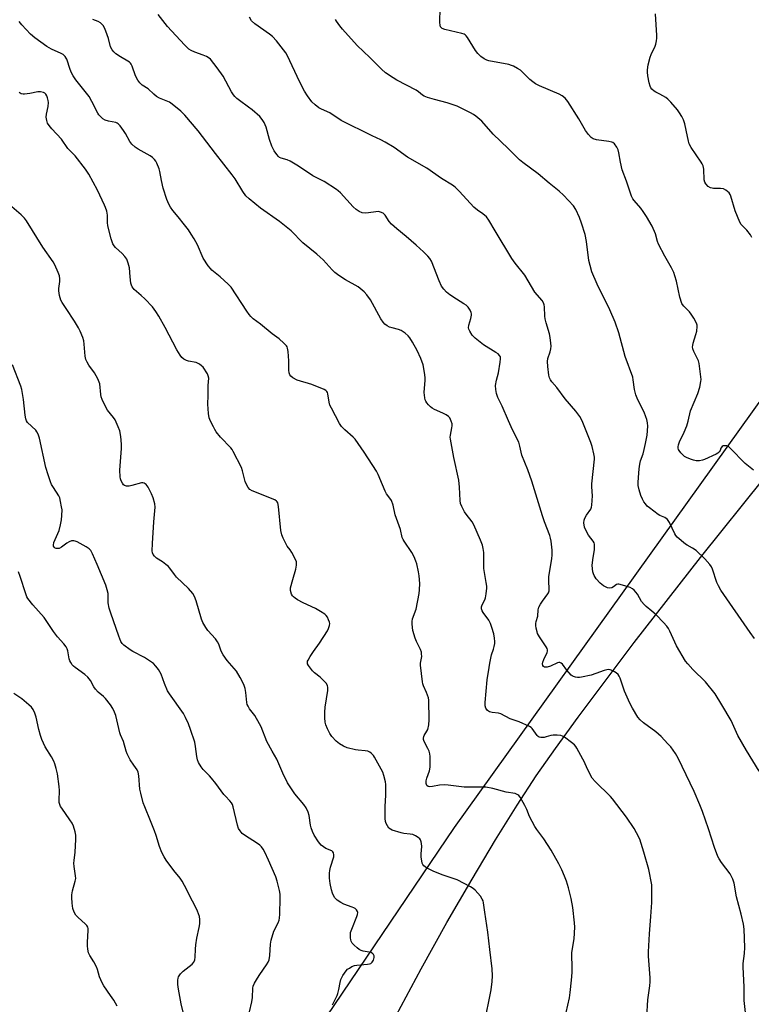
# Model space of a CAD drawing. Units: inches. Extents: x 1201771 to 1207771, y 553457 to 557457.
# Drawn here: x 1207320 to 1207618, y 555404 to 555805 of the extents above; entities that cross this region are included whole.
import ezdxf

# ---------------------------------------------------------------- set-up
doc = ezdxf.new("R2010")
doc.units = ezdxf.units.IN
doc.header["$MEASUREMENT"] = 0
for name, color, linetype in [('NTRL-Farm Land', 3, 'Continuous'), ('NTRL-Trees', 3, 'Continuous'), ('Undefined', 1, 'Continuous')]:
    doc.layers.add(name, color=color, linetype=linetype)

msp = doc.modelspace()

# ---------------------------------------------------------------- linework, layer by layer
at = {"layer": 'NTRL-Farm Land'}
msp.add_lwpolyline([(1207473.47, 555399.25), (1207483.72, 555418.22), (1207494.24, 555437.08), (1207504.45, 555454.81), (1207514.03, 555470.86), (1207522.83, 555484.98), (1207530.65, 555496.88), (1207538.44, 555508.06), (1207547.69, 555520.86), (1207570.48, 555551.22), (1207597.52, 555585.91), (1207623.6, 555618.24), (1207674.13, 555678.59), (1207771.07, 555828.13), (1207771.02, 555007.53)], dxfattribs=at)
at = {"layer": 'NTRL-Trees'}
msp.add_polyline3d([(1207752.41, 555845.83, 0), (1207676.85, 555726.47, 0), (1207497.23, 555475.83, 0), (1207425.44, 555369.67, 0), (1207321.61, 555112.09, 0), (1207325.61, 555074.15, 0), (1207363.54, 555028.23, 0), (1207515.21, 555017.87, 0), (1207771.02, 554994.94, 0)], dxfattribs=at)
at = {"layer": 'Undefined'}
for points, elevation in [([(1207575.75, 555398.48), (1207576.15, 555405.57), (1207576.96, 555411.24), (1207577.13, 555412.87), (1207577.08, 555414.61), (1207576.44, 555423.35), (1207576.37, 555425.1), (1207576.77, 555432.5), (1207577.37, 555439.58), (1207577.71, 555445.29), (1207577.78, 555450.48), (1207577.69, 555452.5), (1207576.5, 555458.66), (1207574.49, 555465.77), (1207572.8, 555471.07), (1207571.51, 555473.67), (1207570.48, 555475.41), (1207567.38, 555480.06), (1207561.77, 555487.52), (1207560.86, 555488.53), (1207554.59, 555494.61), (1207553.46, 555495.94), (1207551.47, 555499.58), (1207550.14, 555502.7), (1207549.61, 555503.75), (1207547.19, 555508.12), (1207546.72, 555508.86), (1207546.17, 555509.54), (1207545.04, 555510.49), (1207542.16, 555512.63), (1207541.4, 555513.07), (1207540.61, 555513.33), (1207539.22, 555513.49), (1207537.53, 555513.51), (1207536.55, 555513.34), (1207534.71, 555512.75), (1207533.89, 555512.56), (1207532.53, 555512.48), (1207531.8, 555512.65), (1207531.38, 555512.94), (1207531.01, 555513.34), (1207529.02, 555516.18), (1207528.62, 555516.58), (1207527.93, 555517.04), (1207523.69, 555518.86), (1207519.95, 555520.17), (1207516.22, 555522.18), (1207515.21, 555522.44), (1207512.67, 555522.68), (1207511.57, 555522.95), (1207510.73, 555523.59), (1207510.12, 555524.47), (1207509.85, 555525.48), (1207509.8, 555526.84), (1207510.69, 555536.05), (1207511.38, 555541.09), (1207511.68, 555542.79), (1207512.42, 555546.18), (1207513.23, 555548.54), (1207513.54, 555549.66), (1207513.75, 555550.78), (1207513.81, 555551.64), (1207513.65, 555553.07), (1207513.32, 555554.79), (1207512.57, 555557.37), (1207511.98, 555559.06), (1207511.3, 555560.29), (1207508.96, 555563.47), (1207508.55, 555564.21), (1207508.31, 555564.97), (1207508.37, 555565.75), (1207508.61, 555566.54), (1207509.71, 555568.68), (1207509.97, 555569.45), (1207510.22, 555571.12), (1207510.42, 555573.38), (1207510.42, 555574.23), (1207510.26, 555575.64), (1207509.33, 555581.37), (1207509.24, 555583.69), (1207509.24, 555587.97), (1207509.05, 555589.6), (1207508.7, 555590.91), (1207507.92, 555592.99), (1207505.17, 555599.15), (1207504.45, 555600.4), (1207502.03, 555603.6), (1207501.39, 555604.56), (1207500.33, 555606.63), (1207499.82, 555607.97), (1207499.65, 555609.09), (1207499.39, 555614.55), (1207499.09, 555617.43), (1207497.07, 555626.7), (1207495.62, 555634.12), (1207495.58, 555634.97), (1207495.65, 555635.82), (1207496.24, 555638.74), (1207496.34, 555639.62), (1207496.29, 555640.37), (1207495.97, 555641.5), (1207495.36, 555642.82), (1207494.8, 555643.42), (1207493.87, 555644.05), (1207492.61, 555644.75), (1207489.14, 555646.24), (1207488.14, 555646.79), (1207487.51, 555647.33), (1207486.74, 555648.15), (1207486.02, 555649.01), (1207485.57, 555649.69), (1207485.36, 555650.19), (1207485.18, 555650.97), (1207485, 555653.18), (1207485.4, 555658.13), (1207485.4, 555659.29), (1207485.1, 555661.32), (1207484.47, 555664.49), (1207483.55, 555667), (1207482.1, 555670.22), (1207480.22, 555673.72), (1207479.15, 555675.38), (1207478.47, 555676.26), (1207477.22, 555677.35), (1207475.58, 555678.39), (1207474.5, 555678.8), (1207471.89, 555679.46), (1207470.77, 555679.82), (1207469.81, 555680.32), (1207468.95, 555680.95), (1207468.23, 555681.78), (1207467.32, 555683.23), (1207463.07, 555690.91), (1207461.57, 555693.01), (1207460.43, 555694.26), (1207458.05, 555696.22), (1207452.92, 555699.03), (1207450.18, 555700.85), (1207448.48, 555702.08), (1207447.4, 555703.1), (1207443.73, 555707.18), (1207442.55, 555708.39), (1207441.23, 555709.54), (1207435.42, 555714.2), (1207430.66, 555719.01), (1207425.93, 555722.88), (1207418.27, 555728.36), (1207413.64, 555732.16), (1207412.31, 555733.36), (1207411.03, 555735.04), (1207407.86, 555740.22), (1207406.71, 555741.88), (1207399.85, 555750.63), (1207392.76, 555759.88), (1207387.37, 555766.23), (1207385.79, 555767.84), (1207382.26, 555770.76), (1207381.09, 555771.47), (1207377.09, 555773.2), (1207375.85, 555773.88), (1207374.75, 555774.71), (1207372.39, 555776.91), (1207370.04, 555778.48), (1207369.02, 555779.35), (1207368.22, 555780.5), (1207367.29, 555782.24), (1207365.92, 555786.16), (1207365.55, 555786.95), (1207365.23, 555787.4), (1207364.84, 555787.79), (1207364.14, 555788.29), (1207361.13, 555790.05), (1207359.23, 555791.27), (1207358.37, 555791.97), (1207357.72, 555792.8), (1207357.14, 555794.04), (1207356.26, 555797.42), (1207355.22, 555800.47), (1207354.68, 555801.82), (1207354.06, 555802.78), (1207353.02, 555803.8), (1207352.06, 555804.41), (1207349.94, 555805.25)], 534), ([(1207615.87, 555400.35), (1207615.37, 555405.31), (1207615.33, 555407.04), (1207615.43, 555410.76), (1207614.94, 555419.02), (1207614.99, 555420.45), (1207615.48, 555424.49), (1207615.65, 555426.98), (1207615.36, 555434.44), (1207615.1, 555436.48), (1207614.19, 555440.44), (1207612.31, 555447.56), (1207611.27, 555453.12), (1207610.73, 555454.8), (1207610.14, 555456.15), (1207609.71, 555456.91), (1207606.14, 555461.62), (1207605.2, 555463.02), (1207604.66, 555464.03), (1207603.24, 555467.63), (1207600.87, 555475.3), (1207598.35, 555482.36), (1207597.3, 555485.06), (1207595.07, 555490.49), (1207588.52, 555504.03), (1207587.45, 555505.96), (1207585.46, 555508.69), (1207584.33, 555509.98), (1207581.52, 555512.89), (1207580.49, 555513.9), (1207579.4, 555514.81), (1207574.36, 555518.44), (1207572.94, 555519.75), (1207572.05, 555520.82), (1207569.82, 555524.45), (1207568.77, 555526.56), (1207566.57, 555531.45), (1207564.8, 555536.71), (1207564.48, 555537.47), (1207564.07, 555538.16), (1207563.25, 555538.87), (1207561.81, 555539.74), (1207560.81, 555540.16), (1207560, 555540.23), (1207558.28, 555539.86), (1207554.88, 555538.56), (1207553.02, 555537.97), (1207549.09, 555537.1), (1207548.25, 555536.97), (1207547.41, 555536.96), (1207546.59, 555537.11), (1207545.8, 555537.36), (1207545.31, 555537.61), (1207544.86, 555537.95), (1207543.13, 555539.92), (1207541.33, 555542.36), (1207540.75, 555542.84), (1207540.3, 555543.03), (1207539.82, 555543.07), (1207539.32, 555542.95), (1207536.46, 555541.65), (1207535.09, 555541.26), (1207534.55, 555541.21), (1207534.05, 555541.26), (1207533.63, 555541.49), (1207533.32, 555541.84), (1207533.19, 555542.49), (1207533.35, 555543.22), (1207533.73, 555544.25), (1207535.03, 555547.19), (1207535.18, 555547.71), (1207535.22, 555548.23), (1207535.1, 555548.74), (1207534.72, 555549.49), (1207531.9, 555553.62), (1207531.2, 555554.85), (1207530.94, 555555.65), (1207530.66, 555557.03), (1207530.5, 555558.14), (1207530.49, 555558.96), (1207530.65, 555559.81), (1207531.22, 555561.96), (1207531.46, 555564.58), (1207531.74, 555565.63), (1207532.38, 555566.89), (1207533.13, 555568.1), (1207535.42, 555571.02), (1207535.64, 555571.5), (1207535.83, 555572.25), (1207535.92, 555573.29), (1207535.71, 555576.09), (1207535.75, 555578), (1207536.99, 555585.48), (1207537.15, 555586.91), (1207537.11, 555588.94), (1207536.73, 555592.51), (1207536.5, 555593.83), (1207536.19, 555594.88), (1207533.98, 555600.48), (1207533.13, 555602.85), (1207528.86, 555617.02), (1207527.15, 555621.59), (1207524.72, 555627.67), (1207523.97, 555631.25), (1207523.48, 555632.97), (1207521.78, 555636.27), (1207520.4, 555639.19), (1207519.31, 555641.61), (1207516.79, 555647.64), (1207515.03, 555651.06), (1207514.37, 555652.69), (1207514.09, 555654.34), (1207514.08, 555656), (1207514.45, 555658.16), (1207515.21, 555661.17), (1207515.98, 555665.47), (1207516.12, 555666.89), (1207516.02, 555667.64), (1207515.68, 555668.3), (1207515.12, 555668.87), (1207514.15, 555669.52), (1207509.08, 555672.53), (1207505.72, 555675.26), (1207504.53, 555676.49), (1207503.52, 555678.23), (1207503.2, 555679.01), (1207503.08, 555679.54), (1207503.18, 555680.6), (1207503.92, 555683.32), (1207504.18, 555684.71), (1207504.2, 555685.25), (1207504.11, 555685.77), (1207503.66, 555686.74), (1207502.89, 555687.9), (1207502.12, 555688.71), (1207501.15, 555689.36), (1207498.09, 555691.16), (1207495.44, 555692.98), (1207494.05, 555694.04), (1207492.93, 555695.25), (1207492.05, 555696.54), (1207491.05, 555698.64), (1207487.87, 555706.74), (1207487.26, 555707.79), (1207486.49, 555708.74), (1207484.7, 555710.51), (1207481.74, 555713.23), (1207477.62, 555716.79), (1207473.78, 555719.91), (1207471.64, 555721.75), (1207470.71, 555722.82), (1207469.05, 555725.46), (1207468.2, 555726.21), (1207467.19, 555726.74), (1207466.37, 555726.93), (1207465.21, 555726.86), (1207462.26, 555726.37), (1207461.08, 555726.24), (1207459.71, 555726.4), (1207458.43, 555726.88), (1207457.26, 555727.71), (1207455.95, 555728.84), (1207450.79, 555734.59), (1207449.94, 555735.42), (1207449.24, 555735.95), (1207444.19, 555739.14), (1207439.58, 555741.47), (1207433.73, 555745.36), (1207430.34, 555747.47), (1207429.05, 555748.04), (1207426.63, 555748.64), (1207425.99, 555749), (1207425.58, 555749.37), (1207424.85, 555750.23), (1207423.85, 555751.62), (1207422.79, 555753.58), (1207421.89, 555756.26), (1207420.47, 555761.39), (1207419.66, 555763.28), (1207418.96, 555764.51), (1207417.94, 555765.66), (1207414.78, 555768.4), (1207413.39, 555769.48), (1207409.6, 555772.14), (1207408.51, 555773.06), (1207407.72, 555773.86), (1207407.21, 555774.54), (1207406.47, 555775.76), (1207403.02, 555782.16), (1207400.54, 555785.57), (1207397.83, 555789), (1207396.95, 555789.76), (1207396.19, 555790.18), (1207394.8, 555790.73), (1207391.41, 555791.87), (1207389.94, 555792.59), (1207389.02, 555793.16), (1207387.22, 555794.89), (1207380.35, 555802.4), (1207376.49, 555807.2)], 536), ([(1207621.55, 555498.8), (1207616.33, 555507.17), (1207612.82, 555513.36), (1207610.05, 555519.42), (1207606.33, 555525.84), (1207603.51, 555530.32), (1207599.62, 555535.16), (1207594.49, 555540.26), (1207592.38, 555542.55), (1207591.5, 555543.66), (1207587.77, 555549.93), (1207585.09, 555555.9), (1207584.51, 555556.92), (1207583.83, 555557.88), (1207582.49, 555559.38), (1207579.46, 555562.48), (1207577.74, 555564.06), (1207575.43, 555565.89), (1207574.64, 555566.69), (1207573.6, 555568.01), (1207571.87, 555570.98), (1207570.58, 555572.61), (1207569.91, 555573.14), (1207568.86, 555573.61), (1207565.75, 555574.66), (1207564.36, 555574.99), (1207563.83, 555574.98), (1207563.39, 555574.83), (1207562.09, 555573.89), (1207561.39, 555573.56), (1207560.38, 555573.42), (1207559.61, 555573.54), (1207558.84, 555573.9), (1207558.1, 555574.37), (1207556.74, 555575.45), (1207555.1, 555577.24), (1207554.26, 555578.57), (1207553.96, 555579.3), (1207553.76, 555580.12), (1207553.46, 555582.67), (1207553.66, 555585), (1207554.38, 555589.17), (1207554.42, 555590.29), (1207554.33, 555591.39), (1207554.19, 555591.91), (1207553.83, 555592.61), (1207551.93, 555594.94), (1207550.78, 555596.98), (1207550.24, 555598.32), (1207550.06, 555600.04), (1207550.14, 555601.18), (1207550.39, 555601.95), (1207551.09, 555603.12), (1207552.89, 555605.64), (1207553.17, 555606.41), (1207553.31, 555607.24), (1207553.53, 555610.99), (1207553.32, 555614.77), (1207553.34, 555615.94), (1207554.41, 555625.99), (1207554.37, 555626.84), (1207554.16, 555628.22), (1207553.4, 555631.1), (1207552.83, 555632.72), (1207549.59, 555640.89), (1207549.02, 555642.17), (1207548.4, 555643.34), (1207546.75, 555645.6), (1207542.4, 555650.56), (1207538.97, 555655.21), (1207536.93, 555657.52), (1207536.38, 555658.37), (1207536.07, 555659.1), (1207535.82, 555660.25), (1207535.32, 555663.78), (1207535.16, 555665.84), (1207535.37, 555667.02), (1207536.3, 555669.79), (1207536.59, 555670.92), (1207536.68, 555672.09), (1207536.64, 555673.27), (1207536.34, 555675.62), (1207536.07, 555677.07), (1207534.62, 555681.51), (1207534.2, 555683.14), (1207534.08, 555684.29), (1207533.97, 555688.09), (1207533.85, 555688.94), (1207533.6, 555689.67), (1207532.99, 555690.6), (1207530.09, 555694.13), (1207525.96, 555700.97), (1207522.08, 555705.89), (1207520.73, 555707.74), (1207513.85, 555719.01), (1207511.31, 555723.42), (1207510.29, 555724.8), (1207508.9, 555726.03), (1207506.64, 555727.48), (1207505.15, 555728.66), (1207499.29, 555735.13), (1207497.64, 555736.82), (1207496.5, 555737.73), (1207492.02, 555740.39), (1207486.04, 555744.55), (1207478.12, 555749.09), (1207472.65, 555753.02), (1207469.02, 555755.26), (1207467.26, 555756.21), (1207463.76, 555757.75), (1207451.1, 555764.11), (1207446.49, 555767.11), (1207443.14, 555768.67), (1207442.04, 555769.27), (1207440.45, 555770.48), (1207439.19, 555771.65), (1207437.41, 555774.04), (1207436.2, 555776.06), (1207434.3, 555779.69), (1207429.08, 555790.62), (1207428.5, 555791.64), (1207427.66, 555792.87), (1207424.69, 555796.56), (1207423.06, 555798.28), (1207421.9, 555799.19), (1207415.91, 555803.5), (1207414.61, 555804.64), (1207413.71, 555806.1)], 538), ([(1207542.78, 555400.4), (1207544.12, 555406.35), (1207544.52, 555408.55), (1207545.06, 555413.56), (1207545.23, 555416.74), (1207545.32, 555419.62), (1207545.17, 555423.21), (1207545.2, 555424.69), (1207545.49, 555427.31), (1207546.06, 555430.42), (1207546.37, 555435.27), (1207546.28, 555437.03), (1207545.56, 555443.27), (1207544.89, 555446.86), (1207543.77, 555451.18), (1207542.92, 555453.91), (1207542.17, 555456.05), (1207541.04, 555458.63), (1207539.86, 555460.96), (1207536.74, 555466.62), (1207533.66, 555471.15), (1207530.82, 555475.06), (1207530.05, 555476.26), (1207527.9, 555480.31), (1207526.76, 555483.18), (1207525.97, 555484.79), (1207524.1, 555488.2), (1207523.58, 555488.88), (1207523.18, 555489.21), (1207522.02, 555489.67), (1207518.36, 555490.25), (1207512.9, 555491.71), (1207510.12, 555492.22), (1207507.59, 555492.34), (1207501.2, 555492.3), (1207494.74, 555493.11), (1207493.28, 555493.21), (1207491.22, 555493.09), (1207488.35, 555492.54), (1207487.23, 555492.45), (1207486.55, 555492.6), (1207486.06, 555493.02), (1207485.82, 555493.73), (1207485.82, 555494.83), (1207486.09, 555495.95), (1207487.06, 555498.94), (1207487.36, 555500.48), (1207487.43, 555502.12), (1207487.34, 555504.71), (1207487.2, 555505.86), (1207486.92, 555506.97), (1207486.45, 555508.05), (1207484.94, 555510.94), (1207484.7, 555511.74), (1207484.68, 555512.21), (1207484.81, 555512.9), (1207485, 555513.37), (1207486.05, 555515.04), (1207486.41, 555515.79), (1207486.82, 555517.7), (1207486.94, 555519.73), (1207486.8, 555527.79), (1207486.67, 555528.67), (1207486.34, 555529.8), (1207485.91, 555530.9), (1207484.64, 555533.56), (1207484.37, 555534.39), (1207484.21, 555535.25), (1207483.47, 555541.99), (1207483.51, 555542.83), (1207483.93, 555545.49), (1207483.92, 555546.57), (1207483.81, 555547.36), (1207483.4, 555548.44), (1207481.81, 555551.6), (1207481.27, 555552.96), (1207480.39, 555556.08), (1207480.06, 555558.66), (1207480.09, 555559.81), (1207480.25, 555560.93), (1207481.69, 555564.89), (1207482.96, 555571.29), (1207483.09, 555572.72), (1207483.16, 555575.28), (1207482.92, 555578.37), (1207482.64, 555580.08), (1207481.91, 555583.28), (1207481.56, 555584.39), (1207480.8, 555586.21), (1207479.92, 555587.97), (1207476.81, 555592.51), (1207476.36, 555593.25), (1207476.02, 555594.02), (1207475.3, 555597.31), (1207473.14, 555603.31), (1207472.25, 555607.17), (1207471.58, 555609.11), (1207471.01, 555610.1), (1207469.64, 555611.91), (1207469.09, 555612.9), (1207467.9, 555615.47), (1207466.15, 555619.79), (1207465.52, 555621.11), (1207460.5, 555628.81), (1207456.77, 555634.11), (1207455.94, 555634.95), (1207452.62, 555637.89), (1207451.27, 555639.34), (1207450.44, 555640.48), (1207447.11, 555646.8), (1207446.53, 555648.05), (1207446.21, 555649.27), (1207445.65, 555652.63), (1207445.49, 555653.14), (1207445.25, 555653.58), (1207444.86, 555653.94), (1207444.13, 555654.35), (1207439.2, 555656.4), (1207437.83, 555656.85), (1207434.54, 555657.75), (1207433.2, 555658.24), (1207431.41, 555659.12), (1207430.59, 555659.78), (1207430.16, 555660.38), (1207429.91, 555661.14), (1207429.82, 555662.28), (1207429.76, 555666.11), (1207429.45, 555669.87), (1207429.23, 555671.27), (1207429.05, 555671.79), (1207428.76, 555672.25), (1207427.8, 555673.3), (1207425.87, 555675.06), (1207423.03, 555677.11), (1207418.27, 555681.03), (1207415.29, 555683.25), (1207414.31, 555684.14), (1207413.61, 555684.98), (1207412.66, 555686.34), (1207406.24, 555696.13), (1207405.04, 555697.36), (1207401.82, 555700.27), (1207398.37, 555703.07), (1207397.78, 555703.7), (1207396.94, 555704.85), (1207394.9, 555707.98), (1207392.55, 555713.42), (1207391.24, 555715.78), (1207390.01, 555717.76), (1207388.89, 555719.43), (1207387.27, 555721.54), (1207384.68, 555724.77), (1207382.42, 555727.33), (1207381.5, 555728.72), (1207380.81, 555729.92), (1207380.07, 555731.79), (1207378.59, 555736.48), (1207377.82, 555739.52), (1207377.17, 555743.2), (1207376.9, 555744.28), (1207375.92, 555746.66), (1207375.51, 555747.4), (1207374.97, 555748.1), (1207374.15, 555748.95), (1207373.25, 555749.69), (1207368.4, 555752.38), (1207367.2, 555753.23), (1207365.84, 555754.38), (1207364.95, 555755.5), (1207363.14, 555758.73), (1207362.36, 555759.97), (1207360.99, 555761.89), (1207360.22, 555762.72), (1207359.77, 555763.01), (1207359.27, 555763.2), (1207356.25, 555763.8), (1207354.9, 555764.2), (1207353.92, 555764.72), (1207353.09, 555765.48), (1207352.35, 555766.33), (1207351.87, 555767.06), (1207349.49, 555771.77), (1207348.33, 555773.76), (1207342.95, 555780.66), (1207341.86, 555782.26), (1207341.23, 555783.47), (1207340.68, 555784.83), (1207339.28, 555789), (1207339.03, 555789.51), (1207338.54, 555790.16), (1207337.75, 555790.91), (1207337.03, 555791.37), (1207332.96, 555793.19), (1207331.07, 555794.23), (1207326.3, 555797.69), (1207324.53, 555799.22), (1207320.89, 555803.02), (1207319.85, 555804.45)], 532), ([(1207509.4, 555395.48), (1207512.2, 555409.59), (1207512.64, 555413.05), (1207512.81, 555415.35), (1207512.65, 555418.19), (1207511.69, 555426.05), (1207510.91, 555433.21), (1207509.62, 555441.34), (1207509.11, 555445.12), (1207508.93, 555445.93), (1207508.65, 555446.63), (1207507.84, 555447.81), (1207505.74, 555450.24), (1207504.87, 555451), (1207503.88, 555451.62), (1207498.41, 555454.54), (1207492.74, 555456.43), (1207488.86, 555457.88), (1207485.94, 555459.44), (1207484.75, 555460.27), (1207484.37, 555460.75), (1207484.17, 555461.23), (1207483.93, 555462.29), (1207483.76, 555463.68), (1207483.73, 555465.12), (1207483.97, 555468.12), (1207483.91, 555469.27), (1207483.71, 555470.05), (1207483.4, 555470.77), (1207483.12, 555471.21), (1207482.55, 555471.75), (1207481.39, 555472.48), (1207480.39, 555472.92), (1207479.27, 555473.14), (1207476.7, 555473.39), (1207475.57, 555473.61), (1207471.96, 555474.78), (1207471.19, 555475.13), (1207470.56, 555475.62), (1207469.96, 555476.51), (1207469.49, 555477.51), (1207469.23, 555478.29), (1207469.07, 555479.44), (1207468.99, 555484.41), (1207469.26, 555489.02), (1207469.33, 555492.16), (1207469.3, 555493.3), (1207469.13, 555494.44), (1207468.5, 555496.98), (1207468.03, 555498.33), (1207464.74, 555504.46), (1207464.23, 555505.16), (1207463.42, 555506), (1207462.74, 555506.54), (1207462, 555506.91), (1207460.9, 555507.12), (1207458.04, 555507.34), (1207456.91, 555507.53), (1207453.6, 555508.37), (1207452, 555508.97), (1207450.49, 555509.92), (1207449.09, 555511.02), (1207447.3, 555512.97), (1207446.47, 555514.18), (1207445.56, 555516.06), (1207444.88, 555517.71), (1207444.61, 555518.81), (1207444.41, 555520.49), (1207444.42, 555522.85), (1207444.53, 555524.91), (1207445.68, 555531.62), (1207445.72, 555532.95), (1207445.57, 555533.7), (1207444.98, 555534.63), (1207443.35, 555536.31), (1207442.48, 555537.1), (1207440.24, 555538.87), (1207439.41, 555539.66), (1207437.8, 555541.81), (1207437.43, 555542.56), (1207437.34, 555543.08), (1207437.43, 555543.6), (1207437.63, 555544.1), (1207438.5, 555545.58), (1207439.77, 555547.52), (1207442.34, 555550.96), (1207445.49, 555555.94), (1207446, 555557.01), (1207446.35, 555558.14), (1207446.44, 555558.99), (1207446.36, 555559.51), (1207446, 555560.54), (1207445.51, 555561.53), (1207445.04, 555562.2), (1207444.41, 555562.78), (1207442.71, 555563.91), (1207440.7, 555565.11), (1207435.58, 555567.37), (1207433.28, 555568.67), (1207432.29, 555569.3), (1207431.63, 555569.83), (1207431.27, 555570.26), (1207430.89, 555571.01), (1207430.49, 555572.38), (1207430.52, 555573.52), (1207431.34, 555576.94), (1207432.65, 555581.12), (1207432.89, 555582.75), (1207432.86, 555584.09), (1207432.35, 555585.42), (1207430.93, 555587.98), (1207430.31, 555588.96), (1207429.07, 555590.58), (1207428.62, 555591.34), (1207427.48, 555593.74), (1207426.93, 555595.1), (1207426.58, 555596.84), (1207425.55, 555606.7), (1207425.26, 555608.12), (1207425.03, 555608.56), (1207424.73, 555608.9), (1207424.03, 555609.36), (1207414.85, 555613.03), (1207413.87, 555613.62), (1207413.19, 555614.44), (1207412.38, 555615.87), (1207411.94, 555616.9), (1207410.87, 555621.17), (1207410.43, 555622.56), (1207407.15, 555629.15), (1207406.69, 555629.89), (1207406.15, 555630.57), (1207401.96, 555635.01), (1207400.22, 555637.19), (1207399.61, 555638.1), (1207399.04, 555639.12), (1207397.89, 555641.48), (1207397.32, 555642.82), (1207397, 555644.55), (1207396.73, 555648.42), (1207396.85, 555651.91), (1207396.86, 555656.07), (1207397.13, 555658.99), (1207396.93, 555659.99), (1207396.6, 555660.71), (1207394.81, 555663.49), (1207394.23, 555664.08), (1207393.32, 555664.75), (1207392.05, 555665.36), (1207388.89, 555665.93), (1207388.05, 555666.17), (1207386.99, 555666.7), (1207386.1, 555667.43), (1207385.43, 555668.36), (1207384.08, 555670.62), (1207379.35, 555679.67), (1207376.77, 555684.31), (1207375.54, 555686.23), (1207374.18, 555688.02), (1207371.1, 555691.29), (1207369.61, 555692.75), (1207366.74, 555695.19), (1207365.9, 555696.23), (1207365.59, 555696.96), (1207365.41, 555697.78), (1207365.1, 555700.36), (1207364.83, 555704.02), (1207364.31, 555705.89), (1207363.67, 555707.45), (1207362.92, 555708.6), (1207361.79, 555709.82), (1207359.05, 555712.31), (1207358.54, 555712.9), (1207358.08, 555713.72), (1207357.36, 555715.85), (1207355.95, 555721.04), (1207355.81, 555722.41), (1207355.9, 555725.39), (1207355.54, 555727.11), (1207355.08, 555728.52), (1207354.63, 555729.58), (1207351.75, 555735.61), (1207348.24, 555742.2), (1207346.95, 555744.16), (1207342.72, 555749.7), (1207339.72, 555752.67), (1207337.06, 555756.42), (1207333.11, 555760.63), (1207332.01, 555761.98), (1207331.41, 555762.95), (1207331.07, 555764.03), (1207330.91, 555765.45), (1207331.04, 555766.59), (1207331.69, 555769.72), (1207331.76, 555771.33), (1207331.67, 555772.13), (1207331.4, 555773.26), (1207331.1, 555774.06), (1207330.65, 555774.78), (1207330.26, 555775.17), (1207329.82, 555775.42), (1207328.56, 555775.73), (1207327.41, 555775.67), (1207324.2, 555774.99), (1207322.02, 555774.72), (1207321.49, 555774.74), (1207320.7, 555774.91), (1207320.22, 555775.12), (1207319.79, 555775.42)], 530), ([(1207447.62, 555403.48), (1207449.44, 555407.39), (1207449.74, 555408.17), (1207450.16, 555409.81), (1207450.72, 555412.71), (1207451.02, 555413.85), (1207451.83, 555415.44), (1207453.13, 555417.44), (1207453.73, 555418.06), (1207454.44, 555418.55), (1207455.47, 555419.11), (1207456.54, 555419.55), (1207457.51, 555419.73), (1207461.8, 555420.06), (1207462.65, 555420.21), (1207463.16, 555420.39), (1207463.73, 555420.88), (1207464.25, 555421.81), (1207464.57, 555422.83), (1207464.52, 555423.56), (1207464.3, 555424), (1207463.98, 555424.39), (1207463.35, 555424.81), (1207462.57, 555425.01), (1207460.08, 555425.37), (1207459.24, 555425.64), (1207458.45, 555426.04), (1207457.57, 555426.71), (1207456.34, 555427.88), (1207455.63, 555428.74), (1207455.22, 555429.47), (1207455.02, 555429.98), (1207454.89, 555430.81), (1207454.87, 555431.94), (1207454.98, 555433.06), (1207455.42, 555434.4), (1207457.53, 555439.51), (1207457.79, 555440.35), (1207457.85, 555441.15), (1207457.7, 555441.6), (1207457.3, 555442.22), (1207456.77, 555442.77), (1207456.32, 555443.07), (1207455.53, 555443.42), (1207452.19, 555444.58), (1207450.95, 555445.26), (1207449.53, 555446.21), (1207448.9, 555446.76), (1207448.56, 555447.19), (1207447.99, 555448.13), (1207447.51, 555449.13), (1207447.11, 555450.47), (1207446.64, 555452.99), (1207446.41, 555455.21), (1207446.37, 555457.15), (1207446.49, 555458.27), (1207446.81, 555459.71), (1207448.11, 555463.91), (1207448.17, 555464.74), (1207447.97, 555465.51), (1207447.71, 555465.95), (1207447.32, 555466.28), (1207444.89, 555467.31), (1207443.92, 555467.9), (1207443.02, 555468.59), (1207441.91, 555469.94), (1207440.15, 555472.69), (1207439.44, 555474.19), (1207438.86, 555475.75), (1207438.61, 555476.83), (1207438.06, 555480.67), (1207437.62, 555482.02), (1207436.86, 555483.85), (1207435.93, 555485.26), (1207432.28, 555489.57), (1207429.25, 555494.02), (1207427.29, 555498), (1207424.82, 555503.72), (1207422.92, 555506.94), (1207420.81, 555510.88), (1207418.48, 555516.81), (1207417.86, 555518.15), (1207415.92, 555521.51), (1207413.71, 555524.25), (1207413.14, 555525.23), (1207412.85, 555526.02), (1207412.67, 555526.85), (1207412.3, 555530.87), (1207411.97, 555532.53), (1207411.42, 555534.12), (1207409.89, 555537.01), (1207408.38, 555539.53), (1207404.66, 555543.89), (1207403.05, 555546.26), (1207402.24, 555547.74), (1207401.23, 555550.56), (1207400.7, 555551.57), (1207399.82, 555552.7), (1207396.76, 555556.19), (1207395.94, 555557.32), (1207395.08, 555558.72), (1207394.72, 555559.46), (1207394.24, 555560.82), (1207392.06, 555568.18), (1207391.3, 555569.98), (1207390.62, 555571.17), (1207388.82, 555573.23), (1207384.01, 555577.85), (1207383.11, 555578.96), (1207381.26, 555581.5), (1207380.53, 555582.36), (1207379.67, 555583.11), (1207378.29, 555584.12), (1207375.8, 555585.65), (1207374.95, 555586.42), (1207374.45, 555587.09), (1207374.18, 555587.84), (1207374.07, 555588.67), (1207374.15, 555591.62), (1207374.8, 555600.38), (1207375.35, 555606.36), (1207375.2, 555607.77), (1207374.48, 555610.27), (1207373.79, 555611.89), (1207372.39, 555614.51), (1207371.55, 555615.61), (1207370.75, 555616.2), (1207370.27, 555616.32), (1207369.74, 555616.29), (1207365.72, 555615.19), (1207364.62, 555615.04), (1207363.54, 555615.03), (1207362.83, 555615.2), (1207362.42, 555615.51), (1207361.91, 555616.14), (1207361.37, 555617.14), (1207361.12, 555617.97), (1207360.99, 555618.85), (1207360.84, 555621.51), (1207361.55, 555630.29), (1207361.62, 555632.05), (1207361.26, 555635.24), (1207360.85, 555637.54), (1207360.26, 555639.13), (1207358.96, 555641.97), (1207358.35, 555642.92), (1207355.9, 555645.91), (1207355.21, 555647.18), (1207353.74, 555650.35), (1207353.34, 555651.44), (1207353.17, 555652.3), (1207352.71, 555656.63), (1207352.48, 555657.43), (1207351.92, 555658.72), (1207350.61, 555661.23), (1207348.31, 555664.29), (1207347.54, 555665.53), (1207347.03, 555666.57), (1207346.72, 555667.97), (1207346.4, 555672.85), (1207346.22, 555674.23), (1207345.8, 555675.57), (1207344.72, 555678.19), (1207344.06, 555679.48), (1207342.38, 555682.25), (1207339.07, 555687.34), (1207337.33, 555689.82), (1207336.86, 555690.76), (1207336.34, 555692.68), (1207336.02, 555694.65), (1207336.02, 555695.51), (1207336.37, 555698.4), (1207336.4, 555699.47), (1207336.23, 555700.77), (1207335.74, 555702.1), (1207334.32, 555705.24), (1207333.64, 555706.48), (1207329.46, 555712.45), (1207322.85, 555723.09), (1207321.98, 555724.17), (1207320.65, 555725.57), (1207316.89, 555728.79)], 528), ([(1207413.8, 555400.74), (1207414.66, 555404.79), (1207414.9, 555406.55), (1207415.12, 555410.28), (1207415.29, 555411.1), (1207415.84, 555412.41), (1207416.98, 555414.45), (1207417.92, 555415.95), (1207420.7, 555419.8), (1207421.34, 555420.96), (1207421.73, 555421.94), (1207422.03, 555423.67), (1207422.24, 555428.28), (1207422.51, 555429.97), (1207423.66, 555433.53), (1207425.47, 555437), (1207425.85, 555438.02), (1207426.03, 555438.82), (1207426.14, 555440.52), (1207426.29, 555446.99), (1207426.23, 555448.68), (1207425.99, 555450.09), (1207424.97, 555454.02), (1207424.42, 555455.69), (1207421.48, 555462.54), (1207420.02, 555465.74), (1207419.34, 555467.03), (1207418.69, 555467.89), (1207417.91, 555468.66), (1207416.94, 555469.34), (1207411.66, 555472.65), (1207410.81, 555473.39), (1207409.87, 555474.46), (1207409.3, 555475.42), (1207408.82, 555476.75), (1207407.03, 555484.32), (1207406.76, 555485.17), (1207406.42, 555485.89), (1207405.79, 555486.74), (1207403.9, 555488.58), (1207403.32, 555489.23), (1207400.08, 555493.74), (1207398.28, 555496.01), (1207397.5, 555496.86), (1207394.9, 555499.41), (1207394.06, 555500.6), (1207393.01, 555502.37), (1207392.55, 555503.42), (1207392.22, 555504.73), (1207391.79, 555508.88), (1207391.49, 555510.61), (1207389.73, 555515.85), (1207388.92, 555518.04), (1207387.65, 555520.7), (1207386.81, 555522.25), (1207381.13, 555530.29), (1207380.34, 555531.52), (1207379.06, 555534.48), (1207377.67, 555538.38), (1207376.69, 555540.21), (1207375.61, 555541.62), (1207374.55, 555542.62), (1207373.43, 555543.55), (1207370.88, 555545.08), (1207366.16, 555547.61), (1207365.14, 555548.23), (1207362.5, 555550.19), (1207361.9, 555550.8), (1207361.31, 555551.7), (1207360.46, 555553.83), (1207357.17, 555563.23), (1207356.54, 555565.21), (1207356.19, 555567.48), (1207356.15, 555570.42), (1207356.07, 555571.29), (1207355.75, 555572.7), (1207355.18, 555574.64), (1207351.68, 555583.09), (1207349.75, 555587.4), (1207349.07, 555588.69), (1207348.41, 555589.45), (1207347.19, 555590.28), (1207343.49, 555592.3), (1207342.68, 555592.62), (1207342.16, 555592.72), (1207341.15, 555592.66), (1207340.17, 555592.34), (1207339.21, 555591.73), (1207337.13, 555590.16), (1207336.14, 555589.63), (1207335.66, 555589.52), (1207334.95, 555589.52), (1207334.53, 555589.65), (1207334.07, 555590.08), (1207333.9, 555590.5), (1207333.85, 555590.99), (1207334.02, 555592.05), (1207336.1, 555596.96), (1207336.74, 555599.26), (1207337.17, 555601.31), (1207337.29, 555603.04), (1207337.31, 555605.36), (1207337.17, 555606.5), (1207336.71, 555608.78), (1207336.36, 555610.17), (1207336.04, 555610.97), (1207333.79, 555614.45), (1207333.08, 555615.69), (1207332.63, 555616.78), (1207331.69, 555619.57), (1207330.76, 555622.65), (1207328.11, 555634.52), (1207327.61, 555636.17), (1207327.11, 555637.14), (1207326.61, 555637.78), (1207323.31, 555640.95), (1207322.84, 555641.67), (1207322.52, 555642.47), (1207322.27, 555643.89), (1207321.62, 555650.27), (1207320.93, 555654.38), (1207320.49, 555655.78), (1207317.19, 555664.5)], 526), ([(1207387.02, 555399.45), (1207385.84, 555403.99), (1207384.74, 555409.87), (1207384.57, 555411.89), (1207384.53, 555413.62), (1207384.64, 555414.45), (1207384.82, 555414.92), (1207385.68, 555416.23), (1207386.71, 555417.22), (1207390.36, 555420.17), (1207391.05, 555420.98), (1207391.47, 555421.85), (1207391.64, 555422.98), (1207391.68, 555426.24), (1207391.85, 555427.94), (1207392.27, 555430.73), (1207393.25, 555435.09), (1207393.45, 555436.56), (1207393.44, 555438.34), (1207393.31, 555439.5), (1207392.53, 555441.69), (1207391.46, 555444.09), (1207389.52, 555447.58), (1207388.22, 555450.41), (1207386.32, 555454), (1207385.49, 555455.17), (1207382.89, 555458.24), (1207379.73, 555462.57), (1207378.92, 555463.82), (1207378.06, 555465.68), (1207377.1, 555468.15), (1207375.69, 555472.51), (1207374.99, 555474.45), (1207373.41, 555478.58), (1207371.02, 555484.29), (1207370.43, 555485.94), (1207369.39, 555489.83), (1207369.03, 555491.52), (1207368.68, 555496.96), (1207368.4, 555498.35), (1207367.89, 555499.36), (1207366.57, 555501.21), (1207365.15, 555503.48), (1207363.86, 555505.81), (1207363.48, 555506.92), (1207362.38, 555510.89), (1207361.17, 555513.67), (1207360.9, 555514.49), (1207359.28, 555521.43), (1207358.76, 555522.81), (1207358.01, 555524.41), (1207357.06, 555525.9), (1207355.05, 555528.44), (1207354.23, 555529.22), (1207352.1, 555531.02), (1207350.96, 555532.26), (1207350.33, 555533.22), (1207348.92, 555535.81), (1207347.9, 555537.08), (1207346.65, 555538.2), (1207342.67, 555541.01), (1207342.06, 555541.54), (1207341.5, 555542.16), (1207340.87, 555543.07), (1207340.5, 555543.8), (1207340.27, 555544.58), (1207339.66, 555547.9), (1207339.38, 555548.71), (1207338.94, 555549.48), (1207338.04, 555550.64), (1207335.52, 555553.6), (1207333.89, 555555.72), (1207330.04, 555561.44), (1207325.35, 555566.63), (1207323.44, 555569.17), (1207323.02, 555569.9), (1207322.51, 555571.13), (1207320.29, 555578.1), (1207319.54, 555580)], 524), ([(1207359.8, 555402.97), (1207358.37, 555405.41), (1207357.12, 555407.34), (1207354.39, 555411.24), (1207353.63, 555412.51), (1207352.55, 555414.93), (1207351.74, 555417.9), (1207351.37, 555418.97), (1207350.26, 555421.07), (1207348.59, 555423.68), (1207348.16, 555424.72), (1207347.85, 555426.17), (1207347.67, 555427.65), (1207347.7, 555429.12), (1207348.02, 555433.83), (1207347.97, 555434.69), (1207347.84, 555435.18), (1207347.47, 555435.84), (1207346.89, 555436.48), (1207343.82, 555439.28), (1207343.01, 555440.13), (1207342.27, 555441.27), (1207341.67, 555442.76), (1207341.41, 555445.02), (1207341.28, 555447.31), (1207341.3, 555448.45), (1207341.58, 555449.99), (1207342.74, 555453.89), (1207342.89, 555455.03), (1207342.81, 555456.19), (1207342.25, 555459.98), (1207342.16, 555461.3), (1207342.23, 555462.41), (1207342.7, 555465.83), (1207343, 555470.92), (1207342.98, 555472.7), (1207342.69, 555474.11), (1207342.04, 555476.32), (1207341.46, 555477.6), (1207340.55, 555478.99), (1207337.2, 555483.71), (1207336.75, 555484.44), (1207336.42, 555485.21), (1207336.2, 555486.02), (1207336.12, 555486.87), (1207336.26, 555490.85), (1207336.2, 555492.53), (1207335.45, 555497.77), (1207334.99, 555499.9), (1207334.38, 555501.82), (1207333.94, 555502.87), (1207332.97, 555504.58), (1207330.45, 555508.69), (1207329.04, 555511.76), (1207328.5, 555513.36), (1207327.82, 555515.8), (1207326.81, 555520.77), (1207326.25, 555522.39), (1207325.57, 555523.94), (1207324.91, 555524.86), (1207323.85, 555525.85), (1207320.92, 555528.3), (1207317.73, 555530.39)], 522)]:
    msp.add_lwpolyline(points, dxfattribs=dict(at, elevation=elevation))
for points in [[(1207619.13, 555621.55, 542), (1207615.83, 555624.16, 542), (1207609.72, 555630.51, 542), (1207609.1, 555631.05, 542), (1207608.39, 555631.41, 542), (1207607.31, 555631.47, 542), (1207606.8, 555631.36, 542), (1207606.38, 555631.1, 542), (1207605.93, 555630.51, 542), (1207605.54, 555629.56, 542), (1207605.17, 555628.94, 542), (1207604.63, 555628.4, 542), (1207603.91, 555627.96, 542), (1207599.16, 555625.81, 542), (1207598.34, 555625.54, 542), (1207597.23, 555625.37, 542), (1207595.82, 555625.36, 542), (1207594.79, 555625.54, 542), (1207593.45, 555625.98, 542), (1207591.83, 555626.68, 542), (1207591.08, 555627.12, 542), (1207590.63, 555627.49, 542), (1207589.62, 555628.56, 542), (1207588.9, 555629.49, 542), (1207588.62, 555629.97, 542), (1207588.47, 555630.49, 542), (1207588.45, 555631.02, 542), (1207588.59, 555631.82, 542), (1207589.09, 555633.09, 542), (1207590.95, 555636.94, 542), (1207591.95, 555639.59, 542), (1207592.54, 555641.43, 542), (1207593.53, 555645.68, 542), (1207596.52, 555652.71, 542), (1207597.28, 555655.31, 542), (1207597.76, 555657.67, 542), (1207597.83, 555658.44, 542), (1207597.78, 555659.59, 542), (1207597.08, 555665.04, 542), (1207596.72, 555666.08, 542), (1207594.91, 555669.94, 542), (1207594.53, 555671, 542), (1207594.38, 555671.8, 542), (1207594.41, 555672.36, 542), (1207594.6, 555673.21, 542), (1207595.75, 555676.77, 542), (1207596.05, 555678.11, 542), (1207596.22, 555680.04, 542), (1207596.17, 555680.57, 542), (1207595.91, 555681.37, 542), (1207594.85, 555683.41, 542), (1207593.82, 555685.15, 542), (1207593.07, 555686.03, 542), (1207590.8, 555688.3, 542), (1207590.27, 555688.98, 542), (1207590.01, 555689.48, 542), (1207589.21, 555691.97, 542), (1207587.74, 555698.53, 542), (1207587.12, 555700.78, 542), (1207586.65, 555702.14, 542), (1207585.83, 555703.97, 542), (1207583.05, 555708.74, 542), (1207580.53, 555713.64, 542), (1207580.11, 555714.71, 542), (1207579.26, 555717.81, 542), (1207577.82, 555720.92, 542), (1207575.51, 555724.96, 542), (1207574.28, 555726.93, 542), (1207573.21, 555728.35, 542), (1207570.5, 555731.4, 542), (1207570.02, 555732.11, 542), (1207569.49, 555733.13, 542), (1207567.4, 555739.26, 542), (1207565.67, 555743.99, 542), (1207564.91, 555747.08, 542), (1207564.27, 555750.92, 542), (1207564, 555752.08, 542), (1207563.52, 555753.12, 542), (1207562.52, 555754.51, 542), (1207561.91, 555755.03, 542), (1207561.4, 555755.25, 542), (1207560.26, 555755.49, 542), (1207555.2, 555756.14, 542), (1207553.9, 555756.55, 542), (1207553.43, 555756.8, 542), (1207553, 555757.14, 542), (1207551.9, 555758.4, 542), (1207550.74, 555760.01, 542), (1207547.93, 555764.77, 542), (1207543.55, 555771.73, 542), (1207542.42, 555773.18, 542), (1207541.26, 555774.16, 542), (1207540.03, 555774.81, 542), (1207531.97, 555778.19, 542), (1207530.37, 555778.97, 542), (1207529.26, 555779.76, 542), (1207527.99, 555780.82, 542), (1207524.2, 555784.51, 542), (1207523.04, 555785.29, 542), (1207521.31, 555786.21, 542), (1207520.54, 555786.53, 542), (1207519.42, 555786.83, 542), (1207511.35, 555788.33, 542), (1207510.52, 555788.61, 542), (1207509.45, 555789.13, 542), (1207508, 555790.12, 542), (1207506.81, 555791.3, 542), (1207505.9, 555792.59, 542), (1207502.61, 555797.89, 542), (1207502.09, 555798.57, 542), (1207501.68, 555798.94, 542), (1207501.19, 555799.21, 542), (1207500.36, 555799.48, 542), (1207493.34, 555801.1, 542), (1207492.33, 555801.58, 542), (1207491.91, 555801.91, 542), (1207491.66, 555802.23, 542), (1207491.43, 555802.84, 542), (1207491.34, 555803.97, 542), (1207491.51, 555809.93, 542)], [(1207619.57, 555552.92, 540), (1207617.77, 555555.27, 540), (1207605.91, 555572.6, 540), (1207604.92, 555574.36, 540), (1207604.29, 555575.65, 540), (1207602.53, 555581.08, 540), (1207602.05, 555582.08, 540), (1207601.4, 555583.01, 540), (1207599.39, 555585.42, 540), (1207595.81, 555588.73, 540), (1207594.38, 555589.75, 540), (1207592.2, 555590.9, 540), (1207591.48, 555591.37, 540), (1207588.11, 555594.19, 540), (1207587.53, 555594.82, 540), (1207587.06, 555595.56, 540), (1207584.94, 555600.15, 540), (1207584.18, 555601.34, 540), (1207583.63, 555601.85, 540), (1207583.01, 555602.26, 540), (1207581.02, 555603.05, 540), (1207580.27, 555603.48, 540), (1207576.76, 555606.12, 540), (1207575.89, 555606.89, 540), (1207575.12, 555607.72, 540), (1207574.47, 555608.63, 540), (1207573.91, 555609.65, 540), (1207573.22, 555611.24, 540), (1207572.56, 555613.54, 540), (1207572.18, 555615.29, 540), (1207572.15, 555616.49, 540), (1207572.34, 555618.47, 540), (1207572.53, 555622.04, 540), (1207572.82, 555623.97, 540), (1207573.17, 555625.35, 540), (1207574.16, 555628.18, 540), (1207574.65, 555629.88, 540), (1207575.22, 555632.42, 540), (1207575.85, 555635.83, 540), (1207576.06, 555639.4, 540), (1207575.93, 555640.79, 540), (1207575.67, 555642.14, 540), (1207575.34, 555643.23, 540), (1207574.6, 555645.1, 540), (1207572.08, 555650.12, 540), (1207571.2, 555652.21, 540), (1207570.72, 555654.39, 540), (1207570.18, 555658.32, 540), (1207569.95, 555659.45, 540), (1207566.85, 555667.87, 540), (1207564.24, 555677.53, 540), (1207562.85, 555681.78, 540), (1207560.6, 555686.91, 540), (1207555.5, 555697.26, 540), (1207553.32, 555702.38, 540), (1207552.56, 555704.94, 540), (1207552.08, 555706.96, 540), (1207551.09, 555714.71, 540), (1207550.55, 555717.51, 540), (1207549.12, 555722.17, 540), (1207548.26, 555724.51, 540), (1207546.76, 555727.72, 540), (1207545.84, 555729.24, 540), (1207541.72, 555733.58, 540), (1207540.01, 555735.25, 540), (1207535.83, 555738.55, 540), (1207531.39, 555742.29, 540), (1207525.15, 555746.92, 540), (1207523.83, 555747.98, 540), (1207519.28, 555752.54, 540), (1207516.02, 555755.57, 540), (1207513.1, 555758.41, 540), (1207508.5, 555763.71, 540), (1207506.03, 555765.82, 540), (1207505.07, 555766.5, 540), (1207503.77, 555767.22, 540), (1207500.07, 555769.12, 540), (1207498.44, 555769.83, 540), (1207494.28, 555771.29, 540), (1207489.1, 555772.63, 540), (1207486.32, 555773.48, 540), (1207484.97, 555773.97, 540), (1207484.25, 555774.37, 540), (1207482.64, 555775.72, 540), (1207481.66, 555776.36, 540), (1207473.83, 555780.51, 540), (1207472.34, 555781.42, 540), (1207469.22, 555783.54, 540), (1207467.57, 555784.99, 540), (1207462.77, 555789.72, 540), (1207457.57, 555794.68, 540), (1207451.61, 555801.21, 540), (1207450.53, 555802.58, 540), (1207449.19, 555804.48, 540), (1207448.76, 555805.22, 540)], [(1207618.47, 555716.39, 544), (1207617.95, 555717.44, 544), (1207616.46, 555719.3, 544), (1207614.19, 555721.63, 544), (1207613.58, 555722.61, 544), (1207611.74, 555727.2, 544), (1207610.02, 555733.16, 544), (1207609.7, 555733.93, 544), (1207609.21, 555734.6, 544), (1207607.9, 555735.69, 544), (1207606.92, 555736.21, 544), (1207605.8, 555736.37, 544), (1207602.86, 555736.35, 544), (1207602.29, 555736.42, 544), (1207601.63, 555736.62, 544), (1207600.75, 555737.19, 544), (1207599.8, 555738.2, 544), (1207599.39, 555738.87, 544), (1207599.11, 555739.83, 544), (1207598.88, 555744.21, 544), (1207598.66, 555745.61, 544), (1207598.32, 555746.38, 544), (1207597.87, 555747.11, 544), (1207593.84, 555753.03, 544), (1207593, 555754.5, 544), (1207592.68, 555755.58, 544), (1207591.8, 555760.07, 544), (1207591.15, 555762.68, 544), (1207590.63, 555764.33, 544), (1207589.95, 555765.73, 544), (1207589.04, 555767.23, 544), (1207588.19, 555768.41, 544), (1207585.53, 555771.49, 544), (1207584.33, 555772.75, 544), (1207583.46, 555773.43, 544), (1207582.28, 555774.16, 544), (1207581.06, 555774.82, 544), (1207579.32, 555775.61, 544), (1207578.65, 555776.03, 544), (1207577.69, 555776.88, 544), (1207577.39, 555777.3, 544), (1207577.04, 555778, 544), (1207576.66, 555779.37, 544), (1207576.15, 555782.31, 544), (1207575.95, 555783.77, 544), (1207575.95, 555784.65, 544), (1207576.32, 555786.69, 544), (1207577.09, 555789.86, 544), (1207577.52, 555790.93, 544), (1207579.15, 555794.31, 544), (1207579.41, 555795.11, 544), (1207579.68, 555796.49, 544), (1207579.79, 555797.6, 544), (1207579.78, 555798.7, 544), (1207579.29, 555807.56, 544)]]:
    msp.add_polyline3d(points, dxfattribs=at)

doc.saveas('drawing.dxf')
